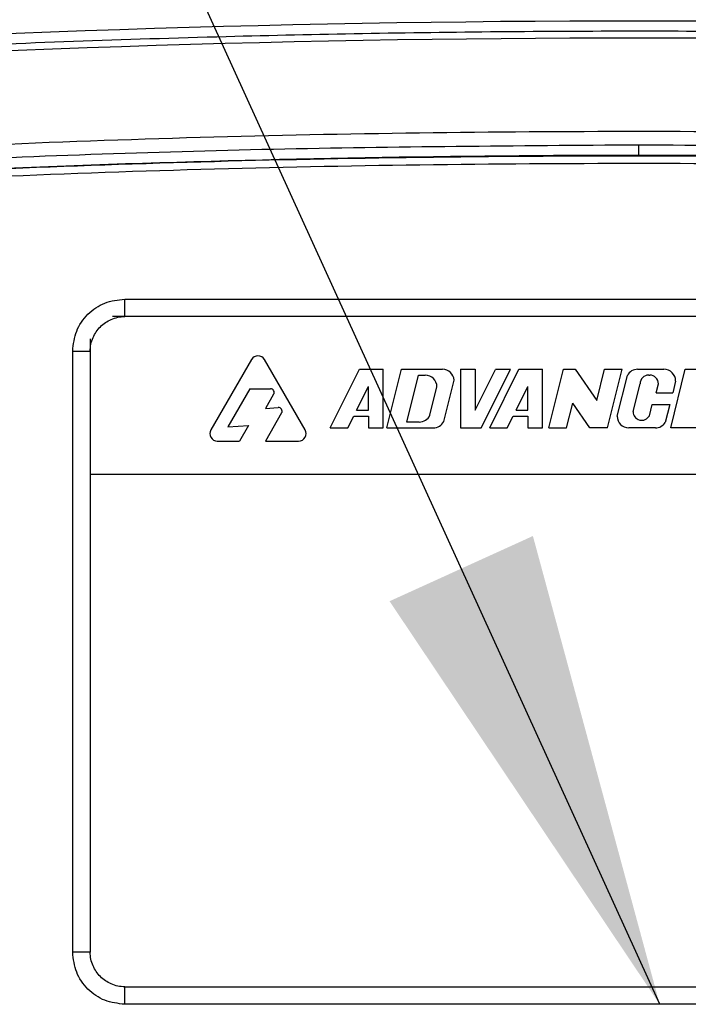
# Model space of a CAD drawing. Units: inches. Extents: x 0.3 to 17, y -11.8 to 10.7.
# Drawn here: x 7 to 7.2, y -4.5 to -4.2 of the extents above; entities that cross this region are included whole.
import ezdxf

# ---------------------------------------------------------------- set-up
doc = ezdxf.new("R2010")
doc.units = ezdxf.units.IN
doc.header["$MEASUREMENT"] = 0
doc.layers.add('FORMAT', color=7, linetype='Continuous')
doc.dimstyles.new('SLDDIMSTYLE5', dxfattribs={"dimtxt": 0.18, "dimasz": 0.13, "dimexe": 0, "dimexo": 0.0625, "dimgap": 0, "dimtad": 0, "dimtih": 1, "dimtoh": 1, "dimdec": 0, "dimrnd": 1e-09, "dimzin": 0, "dimdsep": 46, "dimtxsty": 'Standard', "dimsah": 1, "dimcen": 0.09, "dimadec": 0, "dimazin": 0, "dimtfac": 0.13, "dimtdec": 0, "dimtofl": 0, "dimtmove": 0, "dimatfit": 3, "dimfxl": 1, "dimfrac": 2, "dimtolj": 1, "dimtzin": 0, "dimarcsym": 0})

msp = doc.modelspace()

# ---------------------------------------------------------------- linework, layer by layer
at = {"color": 7, "linetype": 'Continuous', "lineweight": 25}
for p, q in [((7.050362401108032, -4.320610092248721), (7.447305868908032, -4.320610092248721)), ((7.050362401108032, -4.325346616548721), (7.050362401108032, -4.320610092248721)), ((7.450610943108032, -4.325346616548721), (7.047057326908032, -4.325346616548721)), ((7.040965785808027, -4.331438157648723), (7.040965785808027, -4.368203965248721)), ((7.036228926308027, -4.497997269748723), (7.036228926308027, -4.334743231848719)), ((7.036228926308027, -4.334743231848719), (7.040965785808027, -4.334743231848719)), ((7.084775535008028, -4.337033552048723), (7.073741971008033, -4.356144584648721)), ((7.09929117680803, -4.356144584648721), (7.088257612808029, -4.337033552048723)), ((7.106128949208028, -4.35559848804872), (7.114085063008034, -4.339686260448723)), ((7.114085063008034, -4.339686260448723), (7.120506809808028, -4.339686260448723)), ((7.120506809808028, -4.35559848804872), (7.120506809808028, -4.339686260448723)), ((7.121462562608031, -4.35559848804872), (7.125440787108033, -4.339686260448723)), ((7.125440787108033, -4.339686260448723), (7.136579279408025, -4.339686260448723)), ((7.126944647808031, -4.354007131248721), (7.130125350108031, -4.341277282048722)), ((7.130125350108031, -4.341277282048722), (7.131894716408027, -4.341277282048722)), ((7.141441516508031, -4.339686260448723), (7.145419070608028, -4.339686260448723)), ((7.141441516508031, -4.339686260448723), (7.141441516508031, -4.35559848804872)), ((7.145419070608028, -4.339686260448723), (7.145419070608028, -4.350824752748721)), ((7.145419070608028, -4.350824752748721), (7.150961833208029, -4.339738892248722)), ((7.147124071908024, -4.35559848804872), (7.155053702208029, -4.339738892248722)), ((7.149396959908032, -4.35559848804872), (7.15735307370803, -4.339686260448723)), ((7.155053702208029, -4.339738892248722), (7.150961833208029, -4.339738892248722)), ((7.15735307370803, -4.339686260448723), (7.16377448520803, -4.339686260448723)), ((7.16377448520803, -4.35559848804872), (7.16377448520803, -4.339686260448723)), ((7.165480156908032, -4.35559848804872), (7.169458046208028, -4.339686260448723)), ((7.169458046208028, -4.339686260448723), (7.172565667508032, -4.339686260448723)), ((7.172565667508032, -4.339686260448723), (7.178483222008026, -4.348139861848722)), ((7.178483222008026, -4.348139861848722), (7.180596873708026, -4.339686260448723)), ((7.180596873708026, -4.339686260448723), (7.185370273808033, -4.339686260448723)), ((7.181392384608031, -4.35559848804872), (7.185370273808033, -4.339686260448723)), ((7.183987767908029, -4.352415774348721), (7.186757473108031, -4.34133661854872)), ((7.189546957008027, -4.339686260448723), (7.19667671850803, -4.339686260448723)), ((7.192565070708028, -4.341277282048722), (7.192832252408031, -4.341277282048722)), ((7.198521177208029, -4.35559848804872), (7.202468560108031, -4.339686260448723)), ((7.202468560108031, -4.339686260448723), (7.21519840930803, -4.339686260448723)), ((7.084319281208025, -4.344957148148723), (7.078319259108028, -4.355349073748723)), ((7.084319281208025, -4.344957148148723), (7.089901936708031, -4.344957148148723)), ((7.11328955220803, -4.350824752748721), (7.116529255808032, -4.34434568094872)), ((7.116529255808032, -4.350824752748721), (7.116529255808032, -4.34434568094872)), ((7.133154526608031, -4.352149933648722), (7.135077094808025, -4.344459660548722)), ((7.136946360908027, -4.353843536948723), (7.139751936108027, -4.342621236048721)), ((7.156557562908027, -4.350824752748721), (7.159796931208028, -4.34434568094872)), ((7.159796931208028, -4.350824752748721), (7.159796931208028, -4.34434568094872)), ((7.188329721608028, -4.351191498948722), (7.190222789208029, -4.343619563548721)), ((7.194566754308028, -4.346051017348721), (7.19517453390803, -4.343619563548721)), ((7.199859096908028, -4.342868638948723), (7.199062915708026, -4.346051017348721)), ((7.090772540008032, -4.34646469644872), (7.088553624708027, -4.350307821548721)), ((7.194566754308028, -4.346051017348721), (7.199062915708026, -4.346051017348721)), ((7.088553624708027, -4.350307821548721), (7.091992122108032, -4.350037622748722)), ((7.170253221808025, -4.35559848804872), (7.171928722508028, -4.348898496848722)), ((7.176618649208031, -4.35559848804872), (7.171928722508028, -4.348898496848722)), ((7.192740063008031, -4.35229073194872), (7.193504732308028, -4.349233395848721)), ((7.193504732308028, -4.349233395848721), (7.19826740490803, -4.349233395848721)), ((7.19826740490803, -4.349233395848721), (7.19704480560803, -4.354123457448722)), ((7.092941505408028, -4.351542153948721), (7.088543232408028, -4.359160016448723)), ((7.110902684608028, -4.35559848804872), (7.112494041408027, -4.352415774348721)), ((7.112494041408027, -4.352415774348721), (7.116529255808032, -4.352415774348721)), ((7.11328955220803, -4.350824752748721), (7.116529255808032, -4.350824752748721)), ((7.116529255808032, -4.352415774348721), (7.116529255808032, -4.35559848804872)), ((7.15417069520803, -4.35559848804872), (7.15576171680803, -4.352415774348721)), ((7.15576171680803, -4.352415774348721), (7.159796931208028, -4.352415774348721)), ((7.156557562908027, -4.350824752748721), (7.159796931208028, -4.350824752748721)), ((7.159796931208028, -4.352415774348721), (7.159796931208028, -4.35559848804872)), ((7.078319259108028, -4.355349073748723), (7.083945159808032, -4.354906899848721)), ((7.083945159808032, -4.354906899848721), (7.081489904408031, -4.359160016448723)), ((7.106128949208028, -4.35559848804872), (7.110902684608028, -4.35559848804872)), ((7.116529255808032, -4.35559848804872), (7.120506809808028, -4.35559848804872)), ((7.121462562608031, -4.35559848804872), (7.134102233708028, -4.35559848804872)), ((7.130261120008029, -4.354007131248721), (7.126944647808031, -4.354007131248721)), ((7.141441516508031, -4.35559848804872), (7.147124071908024, -4.35559848804872)), ((7.149396959908032, -4.35559848804872), (7.15417069520803, -4.35559848804872)), ((7.159796931208028, -4.35559848804872), (7.16377448520803, -4.35559848804872)), ((7.165480156908032, -4.35559848804872), (7.170253221808025, -4.35559848804872)), ((7.181392384608031, -4.35559848804872), (7.176618649208031, -4.35559848804872)), ((7.194359244308032, -4.35559848804872), (7.187170146408029, -4.35559848804872)), ((7.211220520008027, -4.35559848804872), (7.198521177208029, -4.35559848804872)), ((7.075482842308034, -4.359160016448723), (7.081489904408031, -4.359160016448723)), ((7.088543232408028, -4.359160016448723), (7.09755030550803, -4.359160016448723)), ((7.040965785808027, -4.368203965248721), (7.457303894308026, -4.368203965248721)), ((7.040965785808027, -4.368203965248721), (7.040965785808027, -4.497997269748723)), ((7.040965785808027, -4.497997269748723), (7.036228926308027, -4.497997269748723)), ((7.050362401108032, -4.51213074454872), (7.050362401108032, -4.507393884948719)), ((7.050362401108032, -4.507393884948719), (7.319003686308029, -4.507393884948719)), ((7.447305868908032, -4.51213074454872), (7.050362401108032, -4.51213074454872))]:
    msp.add_line(p, q, dxfattribs=at)
for centre, radius, start, end in [((7.189919559608029, -8.46724076794872), 4.222125113458588, 85.9197181573999, 94.0802818425997), ((7.189919559608029, -8.46724076794872), 4.217490100371306, 85.9290923923, 94.0709076077), ((7.189919559608029, -8.46724076794872), 4.18563492696383, 90, 94.07051303310024), ((7.189919559608029, -8.46724076794872), 4.18563492696383, 85.92948696689976, 90), ((7.086516568608033, -4.338038693748722), 0.00201024139885, 29.99999999999994, 150.0000000000001), ((7.131894635208027, -4.344459784948722), 0.0031824528062909, 0, 90), ((7.136579205708031, -4.342868558548723), 0.0031824528062891, 4.455933646899972, 90), ((7.189547010208031, -4.342868558548723), 0.00318245280629, 90, 151.2235460211002), ((7.192564916708029, -4.34361961744872), 0.0023422852654305, 90, 180), ((7.192832242808031, -4.34361961744872), 0.0023422852654305, 0, 90), ((7.196676645808026, -4.342868558548723), 0.0031824528062909, 0, 90), ((7.089901958308033, -4.345962247748723), 0.0010051206994242, 330.0000000000001, 90), ((7.092070978008024, -4.351039529148721), 0.0010051206994239, 329.9999999999, 94.49377568969986), ((7.130261163808029, -4.35082469054872), 0.0031824528062904, 270, 335.3903147048999), ((7.18717018590803, -4.352415916948722), 0.0031824528062909, 180, 270), ((7.190671918908031, -4.351191608648719), 0.0023422852654296, 180, 332.0097459168996), ((7.134102191408033, -4.352415916948722), 0.0031824528062909, 270, 333.3477945188999), ((7.194359367808033, -4.352415916948722), 0.0031824528062909, 270, 327.5481071399), ((7.075482765308031, -4.35714980164872), 0.0020102413988488, 150.0000000000001, 270), ((7.097550371808026, -4.35714980164872), 0.0020102413988488, 270, 29.99999999999994)]:
    msp.add_arc(centre, radius, start, end, dxfattribs=at)
for points, knots in [([(6.88968396773862, -4.25849990688906), (6.894912555669762, -4.2581325865842), (6.904958594765183, -4.257426829276159), (6.920003515851946, -4.256439027490622), (6.934836278349209, -4.255513592658644), (6.949868136817329, -4.254629596972261), (6.96492228084243, -4.253799051314335), (6.979979093314711, -4.253021968677917), (7.017624307170315, -4.251213412230484), (7.074932347595507, -4.2491278677061), (7.151926760097993, -4.24775879958186), (7.225974955907461, -4.247742406193716), (7.300010098564577, -4.249023867900142), (7.360192183399079, -4.251124143151539), (7.406498363743339, -4.253323505893512), (7.430595597324306, -4.254658489645589), (7.446312650334974, -4.255598869514351), (7.453699072913942, -4.256055040985519), (7.461048583868816, -4.256521158655886), (7.46797753162825, -4.256974075196482), (7.474730133007093, -4.25742989093294), (7.481998354257925, -4.257931183521315), (7.487220786024629, -4.258295640225068), (7.490147796843516, -4.25849990688906)], [0, 0, 0, 0, 0.0261652006602596, 0.0502729670485774, 0.075265118032071, 0.100353615865494, 0.125440870312766, 0.1505289361819915, 0.1756164606451733, 0.3135809644106401, 0.4367760614327006, 0.5600119393446165, 0.6832071535143013, 0.8063935004368566, 0.8606044066531267, 0.9146245814681194, 0.926868982977141, 0.9392036078249144, 0.951567533061073, 0.9636311432335412, 0.9738664238411496, 0.9853529421598352, 1, 1, 1, 1]), ([(6.892310192638341, -4.285602588082288), (6.931956727839648, -4.283107998501443), (7.011232415684269, -4.278119913063279), (7.130366102244722, -4.274911885031223), (7.249514615164777, -4.274915268683074), (7.368636428767644, -4.278121753419317), (7.447900281132632, -4.283109113285406), (7.487528947096692, -4.285602588082288)], [0, 0, 0, 0, 0.2000456040334925, 0.400003500420031, 0.6000562584257688, 0.8000445793843515, 1, 1, 1, 1]), ([(7.189919402250403, -4.27879766859806), (7.156844061792498, -4.279032802547686), (7.090712952247699, -4.279502931313267), (6.991571586176747, -4.283025648191447), (6.925594545931752, -4.287250735063537), (6.892606539691108, -4.289363245591232)], [0, 0, 0, 0, 0.3334683411170537, 0.6667393620391242, 1, 1, 1, 1]), ([(7.487232600043924, -4.289363245591232), (7.45422739069862, -4.287249677926276), (7.388233147568741, -4.283023578437156), (7.289091673094504, -4.279499714366032), (7.222977647079851, -4.279031689667473), (7.189919402250403, -4.27879766859806)], [0, 0, 0, 0, 0.333433995823415, 0.6667045785992326, 1, 1, 1, 1]), ([(7.189919402250403, -4.281605925680644), (7.189919402250403, -4.281547904441222), (7.189919402250403, -4.281431858328709), (7.189919402250403, -4.280775488320039), (7.18991940225041, -4.279866183645865), (7.189919402250403, -4.279153818798246), (7.189919402250403, -4.27879766859806)], [0, 0, 0, 0, 0.2500055957306329, 0.5000268484309977, 0.7500360403611409, 1, 1, 1, 1]), ([(7.487022072952144, -4.292319005731752), (7.447452046371716, -4.289830120815477), (7.368311947164514, -4.284852348086687), (7.24939245227835, -4.28164977386313), (7.130446687456683, -4.28164977386313), (7.011527192570526, -4.284852348086694), (6.932387093363324, -4.289830120815477), (6.892817066782889, -4.292319005731752)], [0, 0, 0, 0, 0.2000000013286326, 0.4000002353906956, 0.5999997646093044, 0.7999999986713674, 1, 1, 1, 1]), ([(6.892955183282595, -4.294261017583182), (6.932506776375334, -4.291773226387733), (7.011610027497149, -4.286797639912336), (7.130474300873189, -4.283596759287576), (7.249364838861844, -4.28359675928758), (7.368229112237884, -4.286797639912336), (7.447332363359699, -4.291773226387729), (7.486883956452438, -4.294261017583182)], [0, 0, 0, 0, 0.199999822710538, 0.3999999737834679, 0.600000026216532, 0.800000177289462, 1, 1, 1, 1]), ([(7.036228926267327, -4.334743231833947), (7.036444785563575, -4.332893628608375), (7.036876671927629, -4.329192984596652), (7.04013018133486, -4.324511223576863), (7.044812067666271, -4.321257750777178), (7.048512680360318, -4.320825932865436), (7.050362401091462, -4.320610092244038)], [0, 0, 0, 0, 0.2499044271703281, 0.5000030866737643, 0.7500806670271991, 1, 1, 1, 1]), ([(7.040965785832434, -4.334743231833947), (7.041009627977239, -4.334115534505123), (7.041097962070019, -4.33285083647694), (7.041891418815752, -4.330519469754634), (7.043592588652785, -4.327971288416371), (7.046140762091412, -4.326271785385302), (7.048470691799551, -4.325478671495972), (7.049734696579051, -4.325390434866765), (7.050362401091462, -4.325346616574926)], [0, 0, 0, 0, 0.1283933963367731, 0.2586897661062412, 0.5001458435557155, 0.7414549944778108, 0.8716066036632271, 1, 1, 1, 1]), ([(7.050362401091462, -4.512130744543025), (7.048512681361714, -4.511914768384656), (7.044812092764808, -4.511482681892844), (7.040130302435173, -4.508229327208003), (7.036876530001003, -4.503547698256632), (7.036444746200445, -4.499847001358038), (7.036228926267327, -4.497997269718894)], [0, 0, 0, 0, 0.24992100706454, 0.4999972774235074, 0.7500819761927107, 1, 1, 1, 1]), ([(7.050362401091462, -4.507393884977919), (7.049734588092399, -4.507349928323695), (7.048469888958394, -4.507261379754912), (7.046138646294239, -4.506467827462959), (7.04359036959066, -4.504767123693838), (7.041890846070238, -4.502218822726025), (7.041097923292213, -4.499888847131817), (7.041009626433848, -4.498624857774033), (7.040965785832434, -4.497997269718894)], [0, 0, 0, 0, 0.128420033887429, 0.2586959905091916, 0.5001416749447187, 0.7414533149473785, 0.8716280242113004, 1, 1, 1, 1])]:
    msp.add_open_spline(points, degree=3, knots=knots, dxfattribs=at)

# ---------------------------------------------------------------- leaders
at = {"layer": 'FORMAT', "color": 7}
msp.add_leader([(7.195540348408031, -4.512130578748721), (6.709424332908029, -3.444257952848723)], dimstyle='SLDDIMSTYLE5', dxfattribs=at)

doc.saveas('drawing.dxf')
